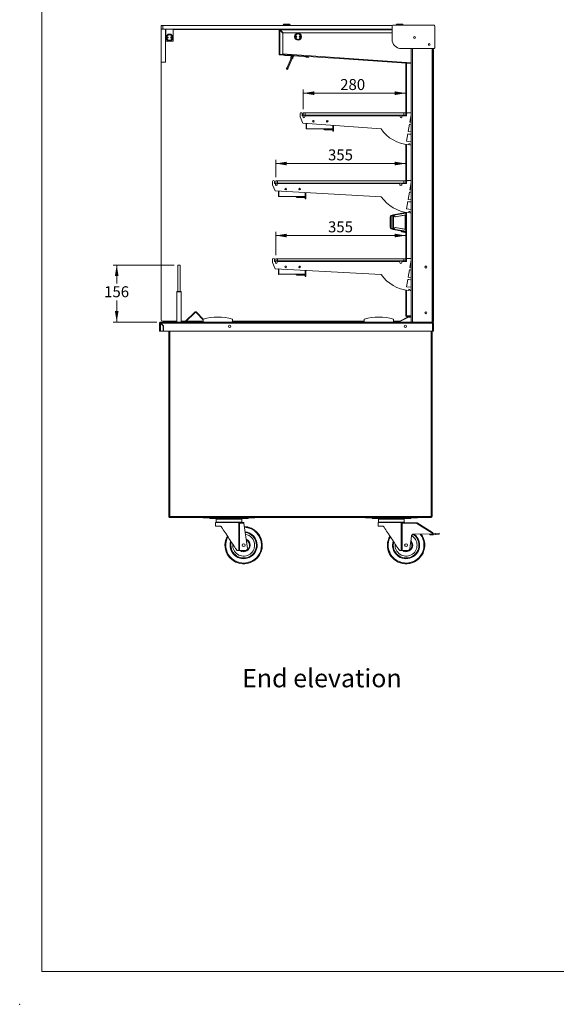
# Model space of a CAD drawing. Units: millimetres. Extents: x 0 to 586, y 0 to 420.
# Drawn here: x 0 to 146, y 0 to 269 of the extents above; entities that cross this region are included whole.
import ezdxf

# ---------------------------------------------------------------- set-up
doc = ezdxf.new("R2010")
doc.units = ezdxf.units.MM
doc.header["$PDSIZE"] = -1
doc.styles.add('SLDTEXTSTYLE0', font='TXT', dxfattribs={"width": 0.605})
doc.dimstyles.new('SLDDIMSTYLE0', dxfattribs={"dimtxt": 3, "dimasz": 3, "dimexe": 0, "dimexo": 0.0625, "dimgap": 0.75, "dimtad": 0, "dimtih": 1, "dimtoh": 1, "dimdec": 1, "dimlfac": 10, "dimrnd": 1e-09, "dimzin": 12, "dimdsep": 46, "dimtxsty": 'SLDTEXTSTYLE0', "dimsah": 1, "dimcen": 0.09, "dimadec": 0, "dimazin": 3, "dimtfac": 1, "dimtofl": 0, "dimtmove": 0, "dimatfit": 3, "dimfxl": 0, "dimfrac": 2, "dimtolj": 1, "dimtzin": 12, "dimarcsym": 0})
doc.dimstyles.new('SLDDIMSTYLE2', dxfattribs={"dimtxt": 3, "dimasz": 3, "dimexe": 0, "dimexo": 0.0625, "dimgap": 0.75, "dimtad": 0, "dimtih": 1, "dimtoh": 1, "dimdec": 0, "dimlfac": 10, "dimrnd": 1e-09, "dimzin": 12, "dimdsep": 46, "dimtxsty": 'SLDTEXTSTYLE0', "dimsah": 1, "dimcen": 0.09, "dimadec": 0, "dimazin": 3, "dimtfac": 1, "dimtofl": 0, "dimtmove": 0, "dimatfit": 3, "dimfxl": 0, "dimfrac": 2, "dimtolj": 1, "dimtzin": 12, "dimarcsym": 0})

# ---------------------------------------------------------------- blocks, each defined once
blk = doc.blocks.new('_D_10')
at = {"color": 7, "linetype": 'Continuous', "lineweight": 0}
for p, q in [((77.28, 244.46), (77.28, 249.84)), ((77.28, 248.84), (105.28, 248.84)), ((105.28, 244.46), (105.28, 249.84))]:
    blk.add_line(p, q, dxfattribs=at)
for points in [[(77.28, 248.84), (80.28, 248.34), (80.28, 249.34)], [(105.28, 248.84), (102.28, 249.34), (102.28, 248.34)]]:
    blk.add_solid(points, dxfattribs=at)
at = {"color": 7, "linetype": 'Continuous', "lineweight": 0, "insert": (87.37, 252.71, 0.01), "char_height": 3, "attachment_point": 1, "style": 'SLDTEXTSTYLE0'}
blk.add_mtext('280', dxfattribs=at)
blk = doc.blocks.new('_D_11')
at = {"color": 7, "linetype": 'Continuous', "lineweight": 0}
for p, q in [((69.78, 225.87), (69.78, 230.63)), ((69.78, 229.63), (105.28, 229.63)), ((105.28, 225.87), (105.28, 230.63))]:
    blk.add_line(p, q, dxfattribs=at)
for points in [[(69.78, 229.63), (72.78, 229.13), (72.78, 230.13)], [(105.28, 229.63), (102.28, 230.13), (102.28, 229.13)]]:
    blk.add_solid(points, dxfattribs=at)
at = {"color": 7, "linetype": 'Continuous', "lineweight": 0, "insert": (84.05, 233.5, 0.01), "char_height": 3, "attachment_point": 1, "style": 'SLDTEXTSTYLE0'}
blk.add_mtext('355', dxfattribs=at)
blk = doc.blocks.new('_D_12')
at = {"color": 7, "linetype": 'Continuous', "lineweight": 0}
for p, q in [((69.78, 204.62), (69.78, 210.97)), ((69.78, 209.97), (105.28, 209.97)), ((105.28, 204.62), (105.28, 210.97))]:
    blk.add_line(p, q, dxfattribs=at)
for points in [[(69.78, 209.97), (72.78, 209.47), (72.78, 210.47)], [(105.28, 209.97), (102.28, 210.47), (102.28, 209.47)]]:
    blk.add_solid(points, dxfattribs=at)
at = {"color": 7, "linetype": 'Continuous', "lineweight": 0, "insert": (84.05, 213.84, 0.01), "char_height": 3, "attachment_point": 1, "style": 'SLDTEXTSTYLE0'}
blk.add_mtext('355', dxfattribs=at)
blk = doc.blocks.new('_D_13')
at = {"color": 7, "linetype": 'Continuous', "lineweight": 0}
for p, q in [((42.06, 201.89), (25.36, 201.89)), ((26.36, 201.89), (26.36, 196.85)), ((26.36, 186.34), (26.36, 192.25)), ((37.35, 186.34), (25.36, 186.34))]:
    blk.add_line(p, q, dxfattribs=at)
for points in [[(26.36, 201.89), (25.86, 198.89), (26.86, 198.89)], [(26.36, 186.34), (26.86, 189.34), (25.86, 189.34)]]:
    blk.add_solid(points, dxfattribs=at)
at = {"color": 7, "linetype": 'Continuous', "lineweight": 0, "insert": (22.92, 196.12, 0.01), "char_height": 3, "attachment_point": 1, "style": 'SLDTEXTSTYLE0'}
blk.add_mtext('156', dxfattribs=at)

msp = doc.modelspace()

# ---------------------------------------------------------------- linework, layer by layer
at = {"color": 7, "linetype": 'Continuous', "lineweight": 0}
for q in [(5.873, 411.004), (579.873, 9.004)]:
    msp.add_line((5.873, 9.004), q, dxfattribs=at)
at = {"color": 7, "linetype": 'Continuous', "lineweight": 15}
for p, q in [((38.462, 266.32), (38.462, 267.32)), ((38.462, 267.32), (38.962, 267.32)), ((38.962, 266.32), (38.462, 266.32)), ((38.462, 257.32), (38.462, 266.32)), ((38.962, 267.32), (38.962, 266.32)), ((38.962, 267.32), (101.575, 267.32)), ((101.524, 266.32), (38.962, 266.32)), ((39.662, 257.32), (39.662, 266.32)), ((39.762, 266.245), (39.662, 266.245)), ((39.762, 263.145), (39.762, 266.32)), ((41.762, 263.145), (41.762, 266.32)), ((70.756, 266.245), (41.762, 266.245)), ((101.524, 266.295), (70.872, 266.295)), ((70.872, 266.295), (70.872, 266.195)), ((71.812, 267.52), (71.812, 267.32)), ((72.012, 267.72), (73.512, 267.72)), ((72.512, 266.32), (72.512, 266.295)), ((73.012, 266.295), (73.012, 266.32)), ((73.712, 267.32), (73.712, 267.52)), ((101.524, 263.537), (101.524, 267.187)), ((101.724, 267.387), (112.992, 267.387)), ((102.662, 267.52), (102.662, 267.387)), ((102.862, 267.72), (104.362, 267.72)), ((104.562, 267.387), (104.562, 267.52)), ((113.192, 267.187), (113.192, 261.237)), ((70.812, 266.135), (70.712, 266.135)), ((70.712, 266.135), (70.712, 259.445)), ((70.872, 259.445), (70.872, 266.064)), ((70.872, 266.064), (71.624, 265.312)), ((70.921, 266.015), (71.062, 266.015)), ((71.695, 265.383), (70.942, 266.135)), ((71.712, 259.745), (71.712, 265.1)), ((71.907, 265.295), (101.524, 265.295)), ((39.762, 263.145), (39.862, 263.045)), ((39.862, 263.045), (41.662, 263.045)), ((41.662, 263.045), (41.762, 263.145)), ((112.992, 261.037), (104.024, 261.037)), ((106.782, 261.037), (106.782, 186.345)), ((112.782, 261.037), (112.782, 186.345)), ((70.872, 259.445), (70.712, 259.445)), ((70.868, 259.385), (70.861, 259.285)), ((71.909, 259.212), (70.861, 259.285)), ((71.916, 259.312), (70.868, 259.385)), ((70.872, 259.445), (71.412, 259.445)), ((71.079, 259.41), (82.561, 258.607)), ((71.909, 259.212), (71.916, 259.312)), ((72.182, 259.332), (72.182, 259.323)), ((74.053, 259.196), (72.182, 259.323)), ((72.215, 259.291), (72.208, 259.191)), ((72.239, 259.126), (72.245, 259.226)), ((72.245, 259.226), (72.251, 259.319)), ((72.544, 259.207), (72.538, 259.107)), ((72.538, 259.107), (73.858, 259.024)), ((72.544, 259.207), (73.865, 259.124)), ((72.544, 259.207), (74.364, 259.092)), ((72.868, 255.867), (74.269, 259.075)), ((73.142, 255.747), (74.544, 258.955)), ((73.921, 258.367), (73.829, 258.407)), ((73.858, 259.024), (73.865, 259.124)), ((73.998, 258.795), (73.949, 258.682)), ((73.949, 258.682), (74.041, 258.642)), ((74.09, 258.755), (73.998, 258.795)), ((74.09, 258.755), (74.041, 258.642)), ((74.346, 258.252), (74.254, 258.292)), ((74.269, 259.075), (74.544, 258.955)), ((74.291, 259.097), (74.289, 259.066)), ((74.34, 259.044), (74.478, 259.035)), ((74.504, 258.863), (74.374, 258.567)), ((74.374, 258.567), (74.466, 258.527)), ((74.595, 258.823), (74.466, 258.527)), ((74.595, 258.823), (74.504, 258.863)), ((74.598, 259.027), (78.779, 258.764)), ((77.974, 258.715), (77.98, 258.815)), ((78.28, 258.796), (78.274, 258.696)), ((78.609, 258.675), (78.274, 258.696)), ((78.615, 258.775), (78.28, 258.796)), ((78.609, 258.675), (78.615, 258.775)), ((78.786, 258.871), (78.779, 258.764)), ((87.05, 258.303), (82.561, 258.617)), ((87.05, 258.293), (87.05, 258.303)), ((87.05, 258.293), (106.782, 256.913)), ((112.882, 260.624), (112.782, 260.624)), ((112.882, 186.655), (112.882, 260.624)), ((38.462, 257.32), (39.662, 257.32)), ((38.462, 187.045), (38.462, 257.32)), ((72.868, 255.867), (73.142, 255.747)), ((105.251, 243.458), (105.251, 257.02)), ((72.942, 255.289), (72.667, 255.409)), ((76.481, 242.358), (76.481, 243.258)), ((77.181, 240.646), (76.481, 242.358)), ((76.981, 243.258), (76.981, 242.658)), ((76.981, 242.658), (77.231, 242.658)), ((77.231, 242.658), (77.231, 242.358)), ((77.281, 242.858), (77.281, 243.458)), ((77.281, 243.458), (77.781, 243.458)), ((77.781, 242.858), (77.281, 242.858)), ((77.731, 242.358), (77.731, 242.658)), ((77.731, 242.658), (103.731, 242.658)), ((77.781, 243.458), (77.781, 242.858)), ((77.781, 243.458), (104.781, 243.458)), ((77.781, 242.858), (104.781, 242.858)), ((103.731, 242.658), (103.731, 242.358)), ((104.231, 242.358), (104.231, 242.658)), ((104.231, 242.658), (105.481, 242.658)), ((104.781, 242.858), (104.781, 243.458)), ((104.781, 243.458), (105.281, 243.458)), ((105.281, 242.858), (104.781, 242.858)), ((105.251, 242.658), (105.251, 242.858)), ((105.281, 243.458), (105.281, 242.858)), ((105.481, 242.658), (105.481, 243.308)), ((105.631, 243.458), (106.782, 243.458)), ((106.782, 242.958), (106.426, 240.943)), ((98.539, 239.108), (77.181, 240.646)), ((78.074, 239.105), (78.074, 240.419)), ((78.119, 240.579), (78.101, 240.539)), ((78.209, 240.488), (78.101, 240.539)), ((78.255, 240.569), (78.182, 240.412)), ((78.182, 239.125), (78.182, 240.412)), ((78.209, 240.488), (78.247, 240.569)), ((83.664, 241.14), (83.615, 241.14)), ((83.664, 241.018), (83.664, 241.14)), ((83.794, 240.939), (83.794, 241.38)), ((83.914, 241.372), (83.914, 240.948)), ((83.914, 241.295), (84.018, 241.295)), ((85.387, 240.055), (85.387, 239.125)), ((85.394, 238.505), (85.394, 240.055)), ((85.514, 240.046), (85.514, 238.505)), ((106.322, 240.352), (105.967, 238.337)), ((106.782, 240.308), (106.322, 240.352)), ((106.426, 240.943), (106.782, 240.909)), ((78.194, 239.105), (78.074, 239.105)), ((85.387, 239.125), (78.182, 239.125)), ((78.194, 239.105), (78.194, 239.125)), ((83.108, 238.965), (83.108, 238.865)), ((83.108, 238.965), (84.944, 238.965)), ((83.108, 238.865), (84.944, 238.865)), ((84.944, 238.865), (84.944, 238.965)), ((84.944, 238.965), (85.394, 238.965)), ((85.394, 238.865), (84.944, 238.865)), ((85.514, 238.505), (85.394, 238.505)), ((105.862, 237.74), (105.506, 235.722)), ((106.096, 237.698), (105.862, 237.74)), ((105.967, 238.337), (106.782, 238.258)), ((106.55, 237.658), (106.096, 237.698)), ((106.782, 237.658), (106.55, 237.658)), ((105.251, 224.875), (105.251, 234.82)), ((105.506, 235.722), (106.782, 235.599)), ((106.089, 235.038), (106.061, 234.717)), ((106.387, 235.012), (106.089, 235.038)), ((106.374, 234.699), (106.387, 235.012)), ((106.782, 234.69), (106.374, 234.699)), ((68.931, 223.858), (68.931, 224.758)), ((69.631, 222.146), (68.931, 223.858)), ((69.431, 224.758), (69.431, 224.158)), ((69.431, 224.158), (69.681, 224.158)), ((69.681, 224.158), (69.681, 223.858)), ((69.781, 224.275), (69.781, 224.875)), ((69.781, 224.875), (70.281, 224.875)), ((70.281, 224.275), (69.781, 224.275)), ((70.181, 223.858), (70.181, 224.158)), ((70.181, 224.158), (103.681, 224.158)), ((70.281, 224.875), (70.281, 224.275)), ((70.281, 224.875), (104.781, 224.875)), ((70.281, 224.275), (104.781, 224.275)), ((103.681, 224.158), (103.681, 223.858)), ((104.181, 223.858), (104.181, 224.158)), ((104.181, 224.158), (105.481, 224.158)), ((104.781, 224.275), (104.781, 224.875)), ((104.781, 224.875), (105.281, 224.875)), ((105.281, 224.275), (104.781, 224.275)), ((105.251, 224.158), (105.251, 224.275)), ((105.281, 224.875), (105.281, 224.275)), ((105.481, 224.158), (105.481, 224.808)), ((105.631, 224.958), (106.782, 224.958)), ((106.782, 224.458), (106.426, 222.443)), ((98.557, 220.58), (69.631, 222.146)), ((70.524, 220.605), (70.524, 221.919)), ((70.644, 220.605), (70.524, 220.605)), ((70.577, 222.095), (70.551, 222.039)), ((70.66, 221.988), (70.551, 222.039)), ((70.714, 222.087), (70.632, 221.912)), ((70.632, 220.625), (70.632, 221.912)), ((77.837, 220.625), (70.632, 220.625)), ((70.644, 220.605), (70.644, 220.625)), ((70.66, 221.988), (70.706, 222.088)), ((76.114, 222.64), (76.065, 222.64)), ((76.114, 222.518), (76.114, 222.64)), ((76.244, 222.439), (76.244, 222.88)), ((76.364, 222.872), (76.364, 222.448)), ((76.364, 222.795), (76.469, 222.795)), ((77.837, 221.702), (77.837, 220.625)), ((77.844, 220.005), (77.844, 221.701)), ((77.964, 221.695), (77.964, 220.005)), ((106.322, 221.852), (105.967, 219.836)), ((106.782, 221.808), (106.322, 221.852)), ((106.426, 222.443), (106.782, 222.409)), ((75.558, 220.465), (75.558, 220.365)), ((75.558, 220.465), (77.394, 220.465)), ((75.558, 220.365), (77.394, 220.365)), ((77.394, 220.365), (77.394, 220.465)), ((77.394, 220.465), (77.844, 220.465)), ((77.844, 220.365), (77.394, 220.365)), ((77.964, 220.005), (77.844, 220.005)), ((105.862, 219.24), (105.506, 217.221)), ((106.096, 219.198), (105.862, 219.24)), ((105.967, 219.836), (106.782, 219.758)), ((106.55, 219.158), (106.096, 219.198)), ((106.782, 219.158), (106.55, 219.158)), ((101.216, 215.375), (101.216, 215.374)), ((101.216, 211.869), (101.216, 215.365)), ((101.251, 215.374), (101.251, 211.86)), ((101.251, 215.374), (101.251, 215.374)), ((101.751, 215.507), (101.821, 215.507)), ((101.751, 215.507), (101.751, 211.727)), ((105.239, 216.215), (101.859, 215.635)), ((101.859, 215.635), (101.871, 215.566)), ((101.881, 215.491), (101.881, 211.743)), ((102.385, 215.066), (101.881, 215.491)), ((105.251, 216.085), (101.897, 215.51)), ((101.897, 215.51), (102.367, 215.114)), ((102.096, 215.342), (102.058, 215.342)), ((102.221, 215.237), (102.221, 215.204)), ((102.28, 215.187), (102.241, 215.187)), ((105.251, 215.608), (102.367, 215.114)), ((102.385, 215.066), (105.121, 215.535)), ((102.566, 215.097), (102.566, 215.148)), ((105.121, 215.535), (105.121, 211.699)), ((105.181, 215.557), (105.251, 215.557)), ((105.251, 216.146), (105.239, 216.215)), ((105.251, 203.625), (105.251, 216.32)), ((105.506, 217.221), (106.782, 217.098)), ((106.089, 216.538), (106.061, 216.216)), ((106.387, 216.512), (106.089, 216.538)), ((106.374, 216.198), (106.387, 216.512)), ((106.782, 216.19), (106.374, 216.198)), ((101.001, 212.375), (101.001, 214.859)), ((101.003, 214.863), (101.003, 212.371)), ((102.514, 215.088), (102.358, 215.088)), ((101.216, 211.859), (101.216, 211.859)), ((101.251, 211.86), (101.251, 211.86)), ((101.751, 211.727), (101.821, 211.727)), ((101.859, 211.598), (101.871, 211.667)), ((101.859, 211.598), (105.239, 211.019)), ((101.881, 211.743), (102.385, 212.168)), ((102.367, 212.12), (101.897, 211.724)), ((101.897, 211.724), (105.251, 211.149)), ((102.096, 211.892), (102.058, 211.892)), ((102.221, 212.03), (102.221, 211.997)), ((102.241, 212.047), (102.28, 212.047)), ((102.358, 212.146), (102.514, 212.146)), ((102.367, 212.12), (105.251, 211.626)), ((105.121, 211.699), (102.385, 212.168)), ((102.566, 212.137), (102.566, 212.086)), ((105.181, 211.676), (105.251, 211.676)), ((105.251, 211.088), (105.239, 211.019)), ((105.251, 211.017), (105.239, 211.019)), ((43.062, 201.895), (43.662, 201.895)), ((43.062, 194.645), (43.062, 201.895)), ((43.662, 194.645), (43.662, 201.895)), ((68.931, 202.608), (68.931, 203.508)), ((69.631, 200.896), (68.931, 202.608)), ((69.431, 203.508), (69.431, 202.908)), ((69.431, 202.908), (69.681, 202.908)), ((69.681, 202.908), (69.681, 202.608)), ((69.781, 203.025), (69.781, 203.625)), ((69.781, 203.625), (70.281, 203.625)), ((70.281, 203.025), (69.781, 203.025)), ((70.181, 202.608), (70.181, 202.908)), ((70.181, 202.908), (103.681, 202.908)), ((70.281, 203.625), (70.281, 203.025)), ((70.281, 203.625), (104.781, 203.625)), ((70.281, 203.025), (104.781, 203.025)), ((103.681, 202.908), (103.681, 202.608)), ((104.181, 202.608), (104.181, 202.908)), ((104.181, 202.908), (105.481, 202.908)), ((104.781, 203.025), (104.781, 203.625)), ((104.781, 203.625), (105.281, 203.625)), ((105.281, 203.025), (104.781, 203.025)), ((105.251, 202.908), (105.251, 203.025)), ((105.281, 203.625), (105.281, 203.025)), ((105.481, 202.908), (105.481, 203.558)), ((105.631, 203.708), (106.782, 203.708)), ((106.782, 203.208), (106.426, 201.193)), ((98.557, 199.33), (69.631, 200.896)), ((70.524, 199.355), (70.524, 200.669)), ((70.644, 199.355), (70.524, 199.355)), ((70.577, 200.845), (70.551, 200.789)), ((70.66, 200.738), (70.551, 200.789)), ((70.714, 200.837), (70.632, 200.662)), ((70.632, 199.375), (70.632, 200.662)), ((77.837, 199.375), (70.632, 199.375)), ((70.644, 199.355), (70.644, 199.375)), ((70.66, 200.738), (70.706, 200.838)), ((75.558, 199.215), (75.558, 199.115)), ((75.558, 199.215), (77.394, 199.215)), ((75.558, 199.115), (77.394, 199.115)), ((76.114, 201.39), (76.065, 201.39)), ((76.114, 201.268), (76.114, 201.39)), ((76.244, 201.189), (76.244, 201.63)), ((76.364, 201.622), (76.364, 201.198)), ((76.364, 201.545), (76.469, 201.545)), ((77.394, 199.115), (77.394, 199.215)), ((77.394, 199.215), (77.844, 199.215)), ((77.844, 199.115), (77.394, 199.115)), ((77.837, 200.452), (77.837, 199.375)), ((77.844, 198.755), (77.844, 200.451)), ((77.964, 200.445), (77.964, 198.755)), ((106.322, 200.602), (105.967, 198.586)), ((106.782, 200.558), (106.322, 200.602)), ((106.426, 201.193), (106.782, 201.159)), ((77.964, 198.755), (77.844, 198.755)), ((105.862, 197.99), (105.506, 195.971)), ((106.096, 197.948), (105.862, 197.99)), ((105.967, 198.586), (106.782, 198.508)), ((106.55, 197.908), (106.096, 197.948)), ((106.782, 197.908), (106.55, 197.908)), ((43.962, 194.595), (42.762, 194.595)), ((42.762, 186.345), (42.762, 194.595)), ((42.812, 194.645), (43.062, 194.645)), ((43.062, 194.645), (43.662, 194.645)), ((43.662, 194.645), (43.912, 194.645)), ((43.962, 194.595), (43.962, 186.345)), ((105.251, 188.042), (105.251, 195.07)), ((105.506, 195.971), (106.782, 195.848)), ((106.089, 195.288), (106.061, 194.966)), ((106.387, 195.262), (106.089, 195.288)), ((106.374, 194.948), (106.387, 195.262)), ((106.782, 194.94), (106.374, 194.948)), ((45.03, 186.491), (47.693, 189.062)), ((45.114, 186.405), (47.776, 188.976)), ((47.693, 189.062), (47.776, 188.976)), ((48.095, 189.055), (48.008, 188.972)), ((49.954, 186.957), (48.008, 188.972)), ((49.954, 187.13), (48.095, 189.055)), ((38.182, 186.061), (38.062, 186.061)), ((38.062, 183.845), (38.062, 186.061)), ((112.578, 186.345), (38.346, 186.345)), ((38.346, 186.225), (38.346, 186.345)), ((38.346, 183.845), (38.346, 186.043)), ((38.346, 186.043), (39.062, 185.327)), ((39.087, 185.338), (38.363, 186.061)), ((38.363, 186.061), (112.578, 186.061)), ((42.762, 186.545), (38.962, 186.545)), ((45.086, 186.545), (43.962, 186.545)), ((43.983, 186.345), (43.983, 186.445)), ((43.983, 186.445), (44.283, 186.445)), ((44.283, 186.445), (44.916, 186.445)), ((45.03, 186.491), (45.114, 186.405)), ((49.954, 186.545), (45.259, 186.545)), ((49.954, 186.345), (49.954, 187.145)), ((57.954, 186.345), (57.954, 187.145)), ((93.904, 186.545), (57.954, 186.545)), ((93.904, 186.345), (93.904, 187.145)), ((101.904, 186.345), (101.904, 187.145)), ((103.517, 186.545), (101.904, 186.545)), ((103.495, 186.403), (103.456, 186.345)), ((105.93, 187.738), (103.492, 186.532)), ((103.492, 186.532), (103.536, 186.443)), ((106.027, 187.655), (103.495, 186.403)), ((105.974, 187.648), (103.536, 186.443)), ((103.781, 186.545), (103.743, 186.545)), ((105.451, 188.042), (105.251, 188.042)), ((105.451, 187.842), (105.451, 187.942)), ((105.451, 187.842), (105.468, 187.842)), ((105.468, 187.842), (106.782, 187.842)), ((105.974, 187.648), (105.93, 187.738)), ((106.782, 187.765), (106.047, 187.765)), ((106.662, 187.842), (106.662, 187.765)), ((112.578, 186.345), (112.578, 186.061)), ((112.782, 186.345), (112.578, 186.345)), ((112.578, 186.225), (112.578, 186.212)), ((112.578, 186.156), (112.578, 186.061)), ((112.578, 186.061), (112.578, 183.845)), ((112.742, 186.061), (112.862, 186.061)), ((112.742, 186.061), (112.742, 186.051)), ((112.782, 186.655), (112.882, 186.655)), ((112.862, 186.061), (112.862, 186.043)), ((112.862, 186.043), (112.862, 183.845)), ((38.346, 183.845), (38.062, 183.845)), ((39.062, 183.845), (38.346, 183.845)), ((39.062, 183.845), (39.062, 185.327)), ((39.087, 185.338), (39.113, 183.845)), ((112.578, 183.845), (39.113, 183.845)), ((40.562, 183.845), (40.562, 133.032)), ((112.462, 183.845), (112.462, 133.189)), ((112.578, 183.845), (112.862, 183.845)), ((40.562, 133.032), (40.662, 133.032)), ((40.669, 132.925), (40.669, 133.025)), ((40.669, 132.925), (112.18, 132.925)), ((40.762, 133.092), (40.762, 133.148)), ((40.826, 133.189), (112.198, 133.189)), ((50.046, 132.925), (50.046, 132.905)), ((50.046, 132.905), (50.658, 132.905)), ((51.139, 132.905), (50.658, 132.905)), ((51.139, 132.905), (62.885, 132.905)), ((51.762, 132.655), (51.762, 132.905)), ((52.762, 132.655), (51.762, 132.655)), ((52.762, 132.905), (52.762, 132.655)), ((52.762, 132.655), (61.262, 132.655)), ((53.512, 132.505), (53.512, 131.705)), ((53.612, 132.605), (57.012, 132.605)), ((57.012, 132.605), (60.412, 132.605)), ((60.512, 131.705), (60.512, 132.505)), ((61.262, 132.655), (61.262, 132.905)), ((62.262, 132.655), (61.262, 132.655)), ((62.262, 132.905), (62.262, 132.655)), ((63.366, 132.905), (62.885, 132.905)), ((63.366, 132.905), (63.978, 132.905)), ((63.978, 132.905), (63.978, 132.925)), ((94.396, 132.925), (94.396, 132.905)), ((94.396, 132.905), (95.008, 132.905)), ((95.489, 132.905), (95.008, 132.905)), ((95.489, 132.905), (107.235, 132.905)), ((96.112, 132.655), (96.112, 132.905)), ((97.112, 132.655), (96.112, 132.655)), ((97.112, 132.905), (97.112, 132.655)), ((97.112, 132.655), (105.612, 132.655)), ((97.862, 132.505), (97.862, 131.705)), ((97.962, 132.605), (101.362, 132.605)), ((101.362, 132.605), (104.762, 132.605)), ((104.862, 131.705), (104.862, 132.505)), ((105.612, 132.655), (105.612, 132.905)), ((106.612, 132.655), (105.612, 132.655)), ((106.612, 132.905), (106.612, 132.655)), ((107.716, 132.905), (107.235, 132.905)), ((107.716, 132.905), (108.328, 132.905)), ((108.328, 132.905), (108.328, 132.925)), ((112.18, 132.925), (112.198, 132.925)), ((112.19, 133.025), (112.224, 133.025)), ((112.196, 133.145), (112.224, 133.145)), ((112.198, 133.189), (112.462, 133.189)), ((112.198, 133.025), (112.198, 132.925)), ((112.212, 133.189), (112.242, 133.162)), ((112.224, 133.025), (112.224, 133.145)), ((112.242, 133.162), (112.242, 133.189)), ((112.362, 133.162), (112.242, 133.162)), ((112.362, 133.162), (112.362, 133.189)), ((53.362, 131.605), (53.362, 130.605)), ((59.514, 131.605), (53.362, 131.605)), ((53.362, 130.605), (54.488, 130.605)), ((59.676, 123.905), (59.676, 131.438)), ((59.895, 131.427), (59.895, 123.905)), ((61.042, 131.393), (59.895, 131.427)), ((59.9, 131.605), (60.662, 131.605)), ((60.662, 131.605), (61.012, 131.594)), ((61.042, 131.393), (62.068, 124.498)), ((97.712, 131.605), (97.712, 130.605)), ((103.864, 131.605), (97.712, 131.605)), ((97.712, 130.605), (98.838, 130.605)), ((104.026, 123.905), (104.026, 131.438)), ((104.245, 131.427), (104.245, 123.905)), ((108.302, 131.306), (104.245, 131.427)), ((104.25, 131.605), (105.012, 131.605)), ((105.012, 131.605), (108.308, 131.506)), ((112.651, 128.588), (108.302, 131.306)), ((108.408, 131.476), (112.588, 128.863)), ((106.802, 127.881), (106.418, 124.498)), ((112.485, 128.494), (107.389, 128.413)), ((111.866, 128.234), (111.862, 128.484)), ((111.866, 128.234), (112.877, 128.25)), ((112.485, 128.494), (112.862, 128.5)), ((112.862, 128.5), (113.367, 128.552)), ((112.877, 128.25), (113.393, 128.303)), ((114.362, 128.655), (113.367, 128.552)), ((113.393, 128.303), (113.367, 128.552)), ((113.393, 128.303), (114.387, 128.406)), ((114.362, 128.655), (114.387, 128.406)), ((59.676, 123.905), (59.536, 123.905)), ((59.895, 123.905), (59.676, 123.905)), ((59.895, 123.905), (60.662, 123.905)), ((60.662, 123.905), (61.516, 123.968)), ((104.026, 123.905), (103.886, 123.905)), ((104.245, 123.905), (104.026, 123.905)), ((104.245, 123.905), (105.012, 123.905)), ((105.012, 123.905), (105.866, 123.968))]:
    msp.add_line(p, q, dxfattribs=at)
at = {"color": 8, "linetype": 'Continuous', "lineweight": 15}
for p, q in [((73.712, 267.52), (71.812, 267.52)), ((104.562, 267.52), (102.662, 267.52)), ((70.942, 266.135), (101.524, 266.135)), ((71.092, 265.986), (71.092, 265.844)), ((107.066, 261.037), (107.066, 186.345)), ((112.498, 261.037), (112.498, 186.345)), ((71.641, 259.551), (106.782, 257.093)), ((72.55, 259.298), (72.544, 259.207)), ((74.053, 259.196), (74.053, 259.202)), ((74.364, 259.092), (74.369, 259.18)), ((105.451, 242.658), (105.451, 257.006)), ((78.185, 240.419), (78.074, 240.419)), ((105.451, 224.158), (105.451, 234.789)), ((70.635, 221.919), (70.524, 221.919)), ((105.451, 202.908), (105.451, 216.288)), ((70.635, 200.669), (70.524, 200.669)), ((105.451, 188.042), (105.451, 195.038)), ((44.283, 186.445), (44.283, 186.345)), ((44.916, 186.445), (44.916, 186.345)), ((105.451, 188.042), (106.782, 188.042)), ((106.027, 187.655), (106.782, 187.655)), ((40.826, 183.845), (40.826, 133.189)), ((112.198, 183.845), (112.198, 133.189)), ((50.658, 132.905), (50.658, 132.925)), ((51.139, 132.925), (51.139, 132.905)), ((57.012, 132.505), (53.512, 132.505)), ((60.512, 132.505), (57.012, 132.505)), ((62.885, 132.905), (62.885, 132.925)), ((63.366, 132.925), (63.366, 132.905)), ((95.008, 132.905), (95.008, 132.925)), ((95.489, 132.925), (95.489, 132.905)), ((101.362, 132.505), (97.862, 132.505)), ((104.862, 132.505), (101.362, 132.505)), ((107.235, 132.905), (107.235, 132.925)), ((107.716, 132.925), (107.716, 132.905)), ((53.512, 131.705), (57.012, 131.705)), ((57.012, 131.705), (60.512, 131.705)), ((97.862, 131.705), (101.362, 131.705)), ((101.362, 131.705), (104.862, 131.705))]:
    msp.add_line(p, q, dxfattribs=at)
at = {"color": 7, "linetype": 'Continuous', "lineweight": 15, "flags": 128}
for points in [[(71.079, 259.41), (71.079, 259.413), (71.08, 259.423), (71.081, 259.44), (71.082, 259.445)], [(72.208, 259.191), (72.202, 259.191), (72.185, 259.193), (72.158, 259.195), (72.12, 259.197), (72.075, 259.2), (72.023, 259.204), (71.967, 259.208), (71.909, 259.212)], [(71.916, 259.312), (71.974, 259.308), (72.03, 259.304), (72.082, 259.3), (72.127, 259.297), (72.165, 259.294), (72.192, 259.292), (72.209, 259.291), (72.215, 259.291)], [(72.538, 259.107), (72.48, 259.111), (72.423, 259.114), (72.372, 259.117), (72.326, 259.12), (72.289, 259.123), (72.261, 259.124), (72.244, 259.125), (72.239, 259.126)], [(72.245, 259.226), (72.251, 259.225), (72.268, 259.224), (72.295, 259.222), (72.333, 259.22), (72.378, 259.217), (72.43, 259.214), (72.486, 259.21), (72.544, 259.207)], [(72.544, 259.207), (72.486, 259.21), (72.43, 259.214), (72.378, 259.217), (72.333, 259.22), (72.295, 259.222), (72.268, 259.224), (72.251, 259.225), (72.245, 259.226)], [(73.829, 258.407), (73.831, 258.412), (73.838, 258.428), (73.849, 258.453), (73.864, 258.487), (73.882, 258.529), (73.903, 258.577), (73.926, 258.628), (73.949, 258.682)], [(74.041, 258.642), (74.017, 258.588), (73.995, 258.537), (73.974, 258.489), (73.956, 258.447), (73.941, 258.413), (73.93, 258.388), (73.923, 258.372), (73.921, 258.367)], [(74.109, 259.198), (74.105, 259.197), (74.053, 259.196)], [(74.466, 258.527), (74.443, 258.473), (74.42, 258.422), (74.399, 258.374), (74.381, 258.333), (74.366, 258.298), (74.355, 258.273), (74.348, 258.257), (74.346, 258.252)], [(78.274, 258.696), (78.215, 258.7), (78.159, 258.703), (78.107, 258.706), (78.062, 258.709), (78.025, 258.712), (77.997, 258.713), (77.98, 258.715), (77.974, 258.715)], [(82.561, 258.617), (82.561, 258.615), (82.561, 258.613), (82.561, 258.611), (82.561, 258.609), (82.561, 258.608), (82.561, 258.607), (82.561, 258.607), (82.561, 258.607)], [(72.667, 255.409), (72.671, 255.418), (72.683, 255.444), (72.701, 255.486), (72.726, 255.543), (72.756, 255.613), (72.791, 255.692), (72.829, 255.778), (72.868, 255.867)], [(73.142, 255.747), (73.103, 255.658), (73.066, 255.572), (73.031, 255.493), (73.001, 255.423), (72.976, 255.366), (72.958, 255.324), (72.946, 255.298), (72.942, 255.289)], [(101.251, 215.374), (101.245, 215.376), (101.238, 215.377), (101.233, 215.378), (101.227, 215.379), (101.223, 215.378), (101.22, 215.378), (101.217, 215.376), (101.216, 215.374)], [(101.251, 215.374), (101.245, 215.376), (101.239, 215.378), (101.233, 215.379), (101.228, 215.379), (101.223, 215.379), (101.22, 215.378), (101.217, 215.377), (101.216, 215.375)], [(101.251, 215.399), (101.489, 215.408), (101.751, 215.417)], [(101.751, 215.392), (101.671, 215.389), (101.351, 215.378), (101.251, 215.374)], [(105.239, 216.215), (105.239, 216.212), (105.24, 216.205), (105.241, 216.193), (105.242, 216.177), (105.244, 216.157), (105.246, 216.135), (105.248, 216.11), (105.251, 216.085)], [(101.216, 211.859), (101.217, 211.857), (101.22, 211.856), (101.223, 211.855), (101.227, 211.855), (101.233, 211.856), (101.238, 211.857), (101.245, 211.858), (101.251, 211.86)], [(101.216, 211.859), (101.217, 211.857), (101.22, 211.855), (101.223, 211.855), (101.228, 211.855), (101.233, 211.855), (101.239, 211.856), (101.245, 211.857), (101.251, 211.86)], [(101.251, 211.86), (101.331, 211.857), (101.651, 211.846), (101.751, 211.842)], [(101.751, 211.817), (101.489, 211.826), (101.251, 211.834)], [(105.205, 210.822), (105.204, 210.822), (105.177, 210.827), (105.115, 210.837), (105.023, 210.853), (104.909, 210.873), (104.779, 210.895), (104.645, 210.918), (104.516, 210.94), (104.401, 210.96), (104.31, 210.975), (104.248, 210.986), (104.221, 210.991), (104.22, 210.991)], [(105.205, 210.822), (105.244, 210.819), (105.251, 210.819)], [(105.251, 211.149), (105.248, 211.123), (105.246, 211.099), (105.244, 211.077), (105.242, 211.057), (105.241, 211.041), (105.24, 211.029), (105.239, 211.021), (105.239, 211.019)], [(112.862, 186.043), (112.856, 186.044), (112.84, 186.045), (112.814, 186.046), (112.779, 186.048), (112.736, 186.051), (112.686, 186.054), (112.633, 186.057), (112.578, 186.061)], [(49.941, 132.925), (49.99, 132.91), (50.046, 132.905)], [(63.978, 132.905), (64.033, 132.91), (64.082, 132.925)], [(94.291, 132.925), (94.34, 132.91), (94.396, 132.905)], [(108.328, 132.905), (108.383, 132.91), (108.432, 132.925)], [(112.2, 133.171), (112.213, 133.157), (112.221, 133.148), (112.224, 133.145)], [(54.989, 130.334), (55.218, 129.986), (55.456, 129.624), (55.702, 129.249), (55.955, 128.863), (56.214, 128.469), (56.478, 128.068), (56.744, 127.662), (57.012, 127.255), (57.279, 126.847), (57.546, 126.442), (57.809, 126.041), (58.068, 125.646), (58.321, 125.26), (58.568, 124.885), (58.806, 124.523), (59.034, 124.175)], [(59.895, 131.427), (59.834, 131.43), (59.776, 131.433), (59.722, 131.436), (59.676, 131.438)], [(59.9, 131.605), (59.9, 131.59), (59.899, 131.573), (59.899, 131.553), (59.898, 131.531), (59.897, 131.507), (59.896, 131.481), (59.896, 131.454), (59.895, 131.427)], [(61.012, 131.594), (61.012, 131.59), (61.014, 131.579), (61.017, 131.56), (61.021, 131.535), (61.025, 131.505), (61.03, 131.47), (61.036, 131.432), (61.042, 131.393)], [(99.339, 130.334), (99.568, 129.986), (99.806, 129.624), (100.052, 129.249), (100.305, 128.863), (100.564, 128.469), (100.828, 128.068), (101.094, 127.662), (101.362, 127.255), (101.629, 126.847), (101.896, 126.442), (102.159, 126.041), (102.418, 125.646), (102.671, 125.26), (102.918, 124.885), (103.156, 124.523), (103.384, 124.175)], [(104.245, 131.427), (104.184, 131.43), (104.126, 131.433), (104.072, 131.436), (104.026, 131.438)], [(104.25, 131.605), (104.25, 131.59), (104.249, 131.573), (104.249, 131.553), (104.248, 131.531), (104.247, 131.507), (104.246, 131.481), (104.246, 131.454), (104.245, 131.427)], [(108.308, 131.506), (108.308, 131.502), (108.307, 131.491), (108.307, 131.472), (108.306, 131.448), (108.305, 131.417), (108.304, 131.383), (108.303, 131.345), (108.302, 131.306)], [(108.302, 131.306), (108.322, 131.339), (108.342, 131.371), (108.361, 131.4), (108.377, 131.426), (108.39, 131.447), (108.4, 131.463), (108.406, 131.473), (108.408, 131.476)]]:
    msp.add_lwpolyline(points, dxfattribs=at)
at = {"color": 7, "linetype": 'Continuous', "lineweight": 15}
for centre, radius in [((40.762, 264.045), 0.95), ((40.762, 264.045), 0.75), ((40.262, 264.045), 0.15), ((40.262, 264.045), 0.001), ((41.262, 264.045), 0.15), ((41.262, 264.045), 0.001), ((75.862, 264.278), 0.95), ((75.862, 264.278), 0.75), ((75.362, 264.278), 0.15), ((75.362, 264.278), 0.001), ((76.362, 264.278), 0.15), ((76.362, 264.278), 0.001), ((107.682, 264.075), 0.275), ((107.682, 264.075), 0.255), ((111.682, 262.155), 0.225), ((80.039, 241.16), 0.225), ((83.839, 241.16), 0.225), ((72.489, 222.66), 0.225), ((76.289, 222.66), 0.225), ((72.489, 201.41), 0.225), ((76.289, 201.41), 0.225), ((110.762, 201.345), 0.305), ((110.762, 188.845), 0.305), ((57.162, 185.185), 0.32), ((105.162, 185.185), 0.32), ((61.012, 125.405), 0.4), ((105.362, 125.405), 0.4)]:
    msp.add_circle(centre, radius, dxfattribs=at)
for centre, radius, start, end in [((70.872, 266.135), 0.16, 90, 180), ((72.012, 267.52), 0.2, 90, 180), ((73.512, 267.52), 0.2, 0, 90), ((101.724, 267.187), 0.2, 90, 180), ((102.862, 267.52), 0.2, 90, 180), ((104.362, 267.52), 0.2, 0, 90), ((112.992, 267.187), 0.2, 0, 90), ((70.872, 266.135), 0.06, 90, 180), ((71.412, 265.1), 0.3, 0, 45), ((71.907, 265.595), 0.3, 225, 270), ((107.932, 263.834), 0.165, 92.26094, 179.93047), ((104.024, 263.537), 2.5, 180, 270), ((112.992, 261.237), 0.2, 270, 0), ((70.872, 259.445), 0.16, 180, 266), ((70.872, 259.445), 0.06, 180, 266), ((71.412, 259.745), 0.3, 270, 0), ((73.848, 258.86), 0.164, 336.4, 86.4), ((73.848, 258.86), 0.264, 336.4, 86.4), ((74.353, 258.929), 0.164, 336.4, 86.4), ((74.353, 258.929), 0.264, 336.4, 68.24106), ((78.625, 258.938), 0.264, 266.4, 343.67899), ((78.625, 258.938), 0.164, 266.4, 335.90951), ((112.682, 260.624), 0.2, 0, 60), ((76.731, 243.258), 0.25, 0, 180), ((77.481, 242.358), 0.25, 180, 0), ((103.981, 242.358), 0.25, 180, 0), ((105.631, 243.308), 0.15, 90, 180), ((78.358, 240.419), 0.284, 155, 180), ((78.358, 240.419), 0.164, 155, 171.88617), ((83.108, 239.129), 0.264, 180, 270), ((83.108, 239.129), 0.164, 181.55308, 270), ((106.95, 244.878), 10.2, 214.45173, 265), ((69.181, 224.758), 0.25, 0, 180), ((69.931, 223.858), 0.25, 180, 0), ((103.931, 223.858), 0.25, 180, 0), ((105.631, 224.808), 0.15, 90, 180), ((70.808, 221.919), 0.284, 155, 180), ((70.808, 221.919), 0.164, 155, 171.88617), ((75.558, 220.629), 0.264, 180, 270), ((75.558, 220.629), 0.164, 181.55308, 270), ((106.95, 226.379), 10.202, 214.64313, 265), ((101.228, 215.37), 0.0133, 159.10446, 202.19249), ((101.253, 215.359), 0.04, 92, 157.06204), ((101.248, 215.313), 0.0612, 86.82719, 121.4749), ((101.475, 215.387), 0.225, 176.78137, 183.21863), ((101.881, 215.507), 0.13, 99.72758, 180), ((101.881, 215.507), 0.06, 99.72758, 180), ((101.041, 214.859), 0.04, 157.06204, 180), ((101.006, 214.858), 0.00529, 126.32375, 175.4388), ((101.022, 214.867), 0.0199, 157.7342, 192.2912), ((101.006, 212.375), 0.00529, 184.5612, 233.67625), ((101.041, 212.375), 0.04, 180, 202.93796), ((101.022, 212.367), 0.0199, 167.7088, 202.2658), ((101.228, 211.864), 0.0133, 157.80751, 200.89554), ((101.248, 211.921), 0.0611, 238.51878, 273.18823), ((101.253, 211.874), 0.04, 202.93796, 268), ((101.475, 211.847), 0.225, 176.78171, 183.21829), ((101.881, 211.727), 0.13, 180, 260.27242), ((101.881, 211.727), 0.06, 180, 260.27242), ((104.253, 211.188), 0.2, 170.27242, 260.27242), ((69.181, 203.508), 0.25, 0, 180), ((69.931, 202.608), 0.25, 180, 0), ((103.931, 202.608), 0.25, 180, 0), ((105.631, 203.558), 0.15, 90, 180), ((70.808, 200.669), 0.284, 155, 180), ((70.808, 200.669), 0.164, 155, 171.88617), ((75.558, 199.379), 0.264, 180, 270), ((75.558, 199.379), 0.164, 181.55308, 270), ((106.95, 205.129), 10.202, 214.64313, 265), ((110.862, 201.345), 0.305, 99.43534, 260.56466), ((42.812, 194.595), 0.05, 90, 180), ((43.912, 194.595), 0.05, 0, 90), ((47.89, 188.858), 0.284, 44, 134), ((47.89, 188.858), 0.164, 44, 134), ((110.862, 188.845), 0.305, 99.43534, 260.56466), ((38.346, 186.061), 0.284, 90, 180), ((38.346, 186.061), 0.164, 90, 180), ((38.962, 187.045), 0.5, 180, 270), ((44.916, 186.609), 0.164, 270, 314), ((44.916, 186.609), 0.284, 291.63095, 314), ((53.954, 172.6), 15.085, 74.6231, 105.3769), ((97.904, 172.6), 15.085, 74.6231, 105.3769), ((103.609, 186.296), 0.264, 116.3, 169.28892), ((103.609, 186.296), 0.164, 116.3, 162.59141), ((105.451, 188.042), 0.2, 180, 270), ((105.451, 188.042), 0.1, 180, 270), ((106.047, 187.501), 0.264, 90, 116.3), ((106.047, 187.501), 0.164, 90, 116.3), ((112.578, 186.061), 0.284, 0, 90), ((112.578, 186.061), 0.164, 0, 90), ((112.682, 186.655), 0.2, 300, 0), ((53.612, 132.505), 0.1, 90, 180), ((60.412, 132.505), 0.1, 0, 90), ((97.962, 132.505), 0.1, 90, 180), ((104.762, 132.505), 0.1, 0, 90), ((112.198, 133.189), 0.264, 270, 0), ((112.198, 133.189), 0.164, 279.23604, 350.76396), ((53.612, 131.705), 0.1, 180, 270), ((60.412, 131.705), 0.1, 270, 0), ((61.012, 125.405), 5.1, 273.58859, 88.17346), ((97.962, 131.705), 0.1, 180, 270), ((104.762, 131.705), 0.1, 270, 0), ((108.302, 131.306), 0.2, 57.99462, 88.29019), ((61.012, 125.405), 5.1, 150.45262, 266.41141), ((61.012, 125.405), 3.5, 0, 83.37505), ((61.012, 125.405), 3, 0, 80.78342), ((61.012, 125.405), 1.8, 0, 68.05252), ((105.362, 125.405), 5.1, 150.45262, 266.41141), ((105.362, 125.405), 5.1, 273.58859, 36.606), ((105.362, 125.405), 1.8, 0, 43.73841), ((107.398, 127.813), 0.6, 90.90938, 173.51693), ((105.362, 125.405), 3, 0, 60.59804), ((105.362, 125.405), 3.5, 0, 58.24351), ((112.482, 128.694), 0.2, 270.90938, 327.99462), ((112.482, 128.694), 0.2, 327.99462, 57.99462), ((61.012, 125.405), 3.5, 164.98592, 0), ((61.012, 125.405), 3, 174.18806, 0), ((61.012, 125.405), 1.8, 236.44269, 0), ((61.472, 124.566), 0.6, 274.23639, 353.51693), ((105.362, 125.405), 3.5, 164.98592, 0), ((105.362, 125.405), 3, 174.18806, 0), ((105.362, 125.405), 1.8, 236.44269, 0), ((105.822, 124.566), 0.6, 274.23639, 353.51693)]:
    msp.add_arc(centre, radius, start, end, dxfattribs=at)
at = {"color": 8, "linetype": 'Continuous', "lineweight": 15}
for centre, radius, start, end in [((61.012, 125.405), 5.082, 180, 88.13581), ((61.012, 125.405), 4.882, 0, 87.70772), ((61.012, 125.405), 3.7, 0, 84.20856), ((61.012, 125.405), 5.082, 150.55904, 180), ((61.012, 125.405), 4.882, 151.7754, 0), ((61.012, 125.405), 3.7, 162.28305, 0), ((61.012, 125.405), 1.6, 0, 63.74954), ((105.362, 125.405), 5.082, 180, 36.7551), ((105.362, 125.405), 5.082, 150.55904, 180), ((105.362, 125.405), 4.882, 151.7754, 0), ((105.362, 125.405), 3.7, 162.28305, 0), ((105.362, 125.405), 3.7, 0, 54.44963), ((105.362, 125.405), 4.882, 0, 38.46948), ((61.012, 125.405), 1.6, 249.63587, 0), ((105.362, 125.405), 1.6, 249.63587, 0), ((105.362, 125.405), 1.6, 0, 37.47902)]:
    msp.add_arc(centre, radius, start, end, dxfattribs=at)
at = {"color": 7, "linetype": 'Continuous', "lineweight": 15}
for centre, major_axis, ratio, start_param, end_param in [((101.881, 215.507), (0.13, 0), 0.1257712, 3.1415927, 4.712389), ((101.881, 215.507), (0.06, 0), 0.2725042, 3.1415927, 4.712389), ((101.881, 215.507), (-0.022, 0.128), 0.1257712, 4.712389, 6.2831853), ((101.881, 215.507), (-0.0101, 0.0591), 0.2725042, 4.712389, 6.2831853), ((101.881, 211.727), (0.13, 0), 0.1257712, 1.5707963, 3.1415927), ((101.881, 211.727), (0.06, 0), 0.2725042, 1.5707963, 3.1415927), ((101.881, 211.727), (0.022, 0.128), 0.1257712, 3.1415927, 4.712389), ((101.881, 211.727), (0.0101, 0.0591), 0.2725042, 3.1415927, 4.712389), ((38.346, 186.061), (0.284, 0), 0.0622453, 3.1415927, 4.712389), ((38.346, 186.061), (0.164, 0), 0.1077907, 3.1415927, 4.712389), ((38.346, 186.061), (0, 0.284), 0.0622453, 4.712389, 6.2831853), ((38.346, 186.061), (0, 0.164), 0.1077907, 4.712389, 6.2831853)]:
    msp.add_ellipse(centre, major_axis=major_axis, ratio=ratio, start_param=start_param, end_param=end_param, dxfattribs=at)
for points, knots in [([(70.942, 266.135), (70.938, 266.151), (70.928, 266.186), (70.913, 266.235), (70.897, 266.273), (70.883, 266.292), (70.875, 266.294), (70.872, 266.295)], [0, 0, 0, 0, 0.1961023, 0.4191217, 0.6421385, 0.8651802, 1, 1, 1, 1]), ([(70.712, 266.135), (70.713, 266.13), (70.716, 266.12), (70.743, 266.105), (70.785, 266.089), (70.831, 266.076), (70.86, 266.067), (70.872, 266.064)], [0, 0, 0, 0, 0.1960902, 0.41909876, 0.64213876, 0.86516892, 1, 1, 1, 1]), ([(70.812, 266.135), (70.813, 266.129), (70.814, 266.117), (70.828, 266.1), (70.848, 266.082), (70.864, 266.07), (70.872, 266.064)], [0, 0, 0, 0, 0.2499997, 0.4999863, 0.7499923, 1, 1, 1, 1]), ([(70.942, 266.135), (70.937, 266.143), (70.925, 266.158), (70.907, 266.178), (70.889, 266.192), (70.878, 266.194), (70.872, 266.195)], [0, 0, 0, 0, 0.250028, 0.4999991, 0.7500039, 1, 1, 1, 1]), ([(101.216, 215.365), (101.172, 215.261), (101.102, 215.097), (101.034, 214.936), (101.007, 214.873), (101.003, 214.863)], [0, 0, 0, 0, 0.59212366, 0.93567331, 1, 1, 1, 1]), ([(101.004, 214.874), (101.031, 214.938), (101.097, 215.095), (101.172, 215.271), (101.216, 215.374)], [0, 0, 0, 0, 0.40783739, 1, 1, 1, 1]), ([(105.251, 215.557), (105.249, 215.556), (105.245, 215.552), (105.215, 215.546), (105.172, 215.541), (105.138, 215.537), (105.121, 215.535)], [0, 0, 0, 0, 0.2500036, 0.4999957, 0.7499994, 1, 1, 1, 1]), ([(105.181, 215.557), (105.18, 215.556), (105.178, 215.552), (105.164, 215.546), (105.144, 215.541), (105.129, 215.537), (105.121, 215.535)], [0, 0, 0, 0, 0.2500091, 0.5000026, 0.7500158, 1, 1, 1, 1]), ([(101.003, 212.371), (101.038, 212.288), (101.099, 212.144), (101.172, 211.971), (101.208, 211.886), (101.216, 211.869)], [0, 0, 0, 0, 0.5252698, 0.9024227, 1, 1, 1, 1]), ([(101.216, 211.859), (101.18, 211.943), (101.106, 212.119), (101.039, 212.277), (101.004, 212.359)], [0, 0, 0, 0, 0.4747067, 1, 1, 1, 1]), ([(105.121, 211.699), (105.129, 211.697), (105.144, 211.693), (105.164, 211.688), (105.178, 211.682), (105.18, 211.678), (105.181, 211.676)], [0, 0, 0, 0, 0.24998424, 0.49999741, 0.74999088, 1, 1, 1, 1]), ([(105.121, 211.699), (105.138, 211.697), (105.172, 211.693), (105.215, 211.688), (105.245, 211.682), (105.249, 211.678), (105.251, 211.676)], [0, 0, 0, 0, 0.2500006, 0.5000043, 0.7499964, 1, 1, 1, 1]), ([(105.468, 187.842), (105.467, 187.845), (105.464, 187.851), (105.46, 187.897), (105.455, 187.963), (105.452, 188.016), (105.451, 188.042)], [0, 0, 0, 0, 0.2500046, 0.4999988, 0.7500012, 1, 1, 1, 1]), ([(106.027, 187.655), (106.028, 187.669), (106.032, 187.698), (106.037, 187.734), (106.042, 187.76), (106.045, 187.763), (106.047, 187.765)], [0, 0, 0, 0, 0.2500015, 0.5000027, 0.7499967, 1, 1, 1, 1]), ([(40.826, 133.189), (40.794, 133.177), (40.731, 133.152), (40.647, 133.116), (40.588, 133.08), (40.564, 133.052), (40.562, 133.036), (40.562, 133.032)], [0, 0, 0, 0, 0.229587, 0.4592573, 0.6889201, 0.9185925, 1, 1, 1, 1]), ([(40.826, 133.189), (40.804, 133.175), (40.761, 133.149), (40.706, 133.11), (40.669, 133.07), (40.664, 133.044), (40.662, 133.032)], [0, 0, 0, 0, 0.25161, 0.503376, 0.7551498, 1, 1, 1, 1]), ([(40.669, 133.025), (40.682, 133.027), (40.708, 133.032), (40.747, 133.07), (40.787, 133.124), (40.813, 133.167), (40.826, 133.189)], [0, 0, 0, 0, 0.2500024, 0.4999969, 0.7499909, 1, 1, 1, 1]), ([(40.669, 132.925), (40.682, 132.928), (40.708, 132.936), (40.747, 132.997), (40.787, 133.085), (40.813, 133.154), (40.826, 133.189)], [0, 0, 0, 0, 0.2499948, 0.5000036, 0.7499978, 1, 1, 1, 1]), ([(112.198, 133.189), (112.196, 133.154), (112.193, 133.085), (112.189, 132.997), (112.184, 132.936), (112.182, 132.928), (112.18, 132.925)], [0, 0, 0, 0, 0.2500032, 0.4999972, 0.7500052, 1, 1, 1, 1]), ([(54.488, 130.605), (54.563, 130.597), (54.698, 130.583), (54.877, 130.477), (54.956, 130.376), (54.989, 130.334)], [0, 0, 0, 0, 0.4218885, 0.7583064, 1, 1, 1, 1]), ([(59.676, 131.438), (59.676, 131.438), (59.652, 131.47), (59.603, 131.534), (59.544, 131.581), (59.514, 131.605)], [0, 0, 0, 0, 0.00371347, 0.49830675, 1, 1, 1, 1]), ([(59.514, 131.605), (59.523, 131.605), (59.542, 131.605), (59.624, 131.605), (59.737, 131.605), (59.836, 131.605), (59.891, 131.605), (59.9, 131.605)], [0, 0, 0, 0, 0.23656866, 0.47322958, 0.71123346, 0.9513265, 1, 1, 1, 1]), ([(98.838, 130.605), (98.913, 130.597), (99.048, 130.583), (99.227, 130.477), (99.306, 130.376), (99.339, 130.334)], [0, 0, 0, 0, 0.4218885, 0.7583064, 1, 1, 1, 1]), ([(104.026, 131.438), (104.026, 131.438), (104.002, 131.47), (103.953, 131.534), (103.894, 131.581), (103.864, 131.605)], [0, 0, 0, 0, 0.0037135, 0.4983052, 1, 1, 1, 1]), ([(103.864, 131.605), (103.873, 131.605), (103.892, 131.605), (103.974, 131.605), (104.087, 131.605), (104.186, 131.605), (104.241, 131.605), (104.25, 131.605)], [0, 0, 0, 0, 0.23656934, 0.47323173, 0.71123349, 0.95132651, 1, 1, 1, 1]), ([(59.034, 124.175), (59.077, 124.122), (59.164, 124.017), (59.345, 123.923), (59.467, 123.911), (59.536, 123.905)], [0, 0, 0, 0, 0.30835942, 0.6150093, 1, 1, 1, 1]), ([(103.384, 124.175), (103.427, 124.122), (103.514, 124.017), (103.695, 123.923), (103.817, 123.911), (103.886, 123.905)], [0, 0, 0, 0, 0.3083594, 0.6150108, 1, 1, 1, 1]), ([(61.331, 120.315), (61.329, 120.315), (61.307, 120.315), (61.262, 120.315), (61.187, 120.315), (61.113, 120.315), (61.058, 120.315), (61.023, 120.315), (60.987, 120.315), (60.95, 120.315), (60.9, 120.315), (60.83, 120.315), (60.756, 120.315), (60.714, 120.315), (60.693, 120.315)], [0, 0, 0, 0, 0.0158036, 0.1814873, 0.3464083, 0.4340958, 0.4695385, 0.4919236, 0.5143469, 0.5476478, 0.5805935, 0.6599284, 0.8295953, 1, 1, 1, 1]), ([(105.681, 120.315), (105.679, 120.315), (105.657, 120.315), (105.612, 120.315), (105.537, 120.315), (105.463, 120.315), (105.408, 120.315), (105.373, 120.315), (105.337, 120.315), (105.3, 120.315), (105.25, 120.315), (105.18, 120.315), (105.106, 120.315), (105.064, 120.315), (105.043, 120.315)], [0, 0, 0, 0, 0.0158033, 0.181487, 0.3464084, 0.4340959, 0.4695395, 0.4919235, 0.5143457, 0.5476476, 0.5805941, 0.6599277, 0.8295951, 1, 1, 1, 1])]:
    msp.add_open_spline(points, degree=3, knots=knots, dxfattribs=at)
at = {"color": 7, "linetype": 'Continuous', "lineweight": 0}
msp.add_point((-0.13, 0), dxfattribs=at)

# ---------------------------------------------------------------- texts
at = {"color": 7, "linetype": 'Continuous', "lineweight": 0, "insert": (60.591, 91.581), "char_height": 5, "attachment_point": 1, "style": 'SLDTEXTSTYLE0'}
msp.add_mtext('End elevation', dxfattribs=at)

# ---------------------------------------------------------------- dimensions: what is measured, and where the dimension line sits
at = {"color": 7, "linetype": 'Continuous', "lineweight": 0}
for base, p1, p2, picture, middle in [((105.281, 251.14), (77.281, 243.458), (105.281, 243.458), '_D_10', (90.803, 251.14)), ((105.281, 231.937), (69.781, 224.875), (105.281, 224.875), '_D_11', (87.492, 231.937)), ((105.281, 212.271), (69.781, 203.625), (105.281, 203.625), '_D_12', (87.492, 212.271))]:
    dim = msp.add_linear_dim(base=base, p1=p1, p2=p2, dimstyle='SLDDIMSTYLE0', dxfattribs=at)
    dim.commit()
    dim.dimension.update_dxf_attribs({"geometry": picture, "text_midpoint": middle, "dimtype": 160})
dim = msp.add_linear_dim(base=(26.355378289, 186.344892875), p1=(43.061748161, 201.894892875), p2=(38.345748161, 186.344892875), angle=90, dimstyle='SLDDIMSTYLE2', dxfattribs=at)
dim.commit()
dim.dimension.update_dxf_attribs({"geometry": '_D_13', "text_midpoint": (26.355378289, 194.550306354), "dimtype": 160})

doc.saveas('drawing.dxf')
